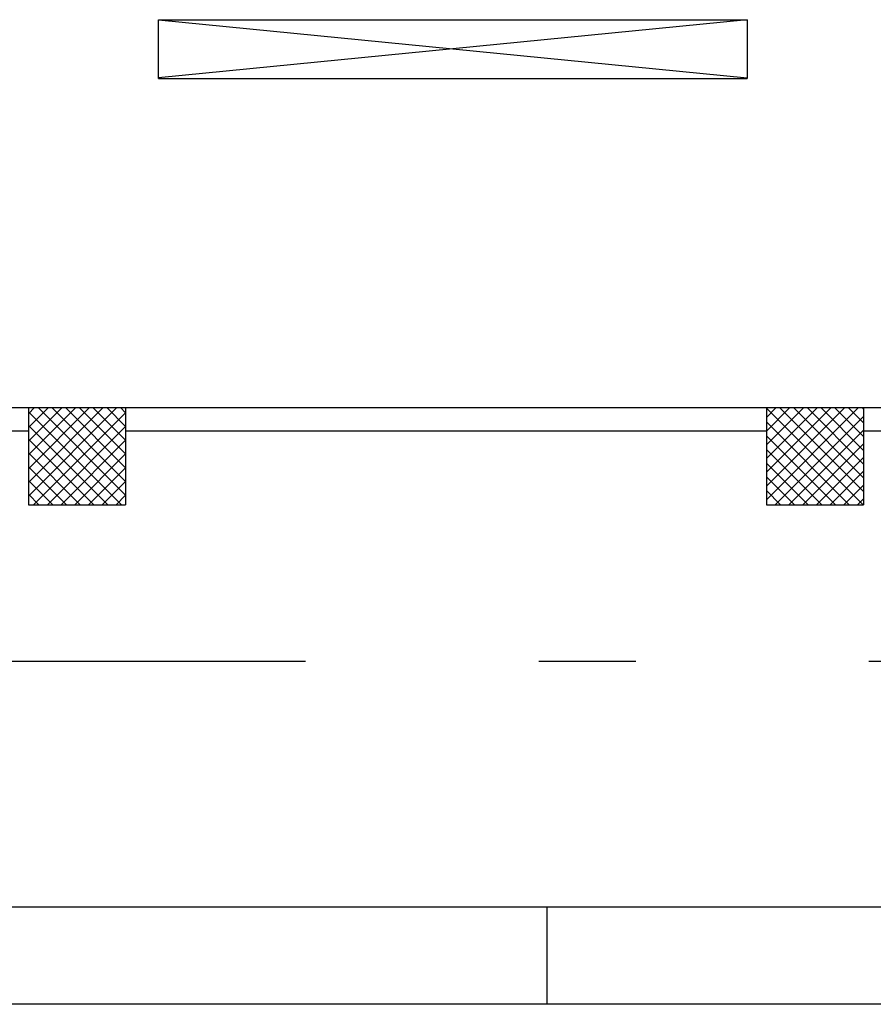
# Model space of a CAD drawing. Units: metres. Extents: x -39 to 66, y 9 to 57.
# Drawn here: x 0 to 5, y 9 to 14 of the extents above; entities that cross this region are included whole.
import ezdxf

# ---------------------------------------------------------------- set-up
doc = ezdxf.new("R2010")
doc.units = ezdxf.units.M
doc.header["$LTSCALE"] = 10
doc.linetypes.add('LINEA8', pattern=[0.59, 0.3, -0.12, 0.05, -0.12])
doc.layers.add('03-MURATURE', color=7, linetype='Continuous')

msp = doc.modelspace()

# ---------------------------------------------------------------- linework, layer by layer
at = {"color": 12}
msp.add_line((44.8229, 9.0065), (-38.6771, 9.0065), dxfattribs=at)
at = {"color": 9}
for p, q in [((2.8229, 8.5065), (2.8229, 9.0065)), ((44.8229, 8.5065), (-39.1771, 8.5065))]:
    msp.add_line(p, q, dxfattribs=at)
at = {"layer": '03-MURATURE', "linetype": 'Continuous'}
for p, q in [((0.8226, 13.2746), (0.8226, 13.5776)), ((0.8226, 13.5776), (3.8526, 13.2776)), ((3.8526, 13.5776), (0.8226, 13.2776)), ((3.8526, 13.5746), (0.8226, 13.5746)), ((3.8526, 13.5776), (3.8526, 13.2746)), ((0.8226, 13.2746), (3.8526, 13.2746)), ((-20.4624, 11.5826), (7.7526, 11.5796)), ((0.1526, 11.5804), (0.1526, 11.0796)), ((0.1526, 11.5796), (0.6526, 11.5796)), ((0.1526, 11.1236), (0.6086, 11.5796)), ((0.5379, 11.5796), (0.1526, 11.1943)), ((0.1526, 11.265), (0.4672, 11.5796)), ((0.3965, 11.5796), (0.1526, 11.3357)), ((0.1526, 11.4064), (0.3258, 11.5796)), ((0.2551, 11.5796), (0.1526, 11.4771)), ((0.1526, 11.5479), (0.1844, 11.5796)), ((0.202, 11.5796), (0.6526, 11.129)), ((0.6526, 11.1997), (0.2727, 11.5796)), ((0.3434, 11.5796), (0.6526, 11.2704)), ((0.6526, 11.3411), (0.4141, 11.5796)), ((0.4848, 11.5796), (0.6526, 11.4118)), ((0.6526, 11.4825), (0.5555, 11.5796)), ((0.6263, 11.5796), (0.6526, 11.5532)), ((0.6526, 11.5804), (0.6526, 11.0796)), ((3.9526, 11.58), (3.9526, 11.0796)), ((3.9526, 11.5796), (4.4526, 11.5796)), ((3.9526, 11.1052), (4.427, 11.5796)), ((4.3563, 11.5796), (3.9526, 11.1759)), ((3.9526, 11.2466), (4.2856, 11.5796)), ((4.2149, 11.5796), (3.9526, 11.3174)), ((3.9526, 11.3881), (4.1442, 11.5796)), ((4.0735, 11.5796), (3.9526, 11.4588)), ((3.9526, 11.5295), (4.0028, 11.5796)), ((4.4497, 11.0796), (3.9526, 11.5766)), ((4.0204, 11.5796), (4.4526, 11.1474)), ((4.4526, 11.2181), (4.0911, 11.5796)), ((4.1618, 11.5796), (4.4526, 11.2888)), ((4.4526, 11.3595), (4.2325, 11.5796)), ((4.3032, 11.5796), (4.4526, 11.4302)), ((4.4526, 11.5009), (4.3739, 11.5796)), ((4.4446, 11.5796), (4.4526, 11.5716)), ((4.4526, 11.58), (4.4526, 11.0796)), ((0.6313, 11.0796), (0.1526, 11.5583)), ((0.6526, 11.5529), (0.1794, 11.0796)), ((4.4526, 11.5345), (3.9977, 11.0796)), ((0.1526, 11.4876), (0.5606, 11.0796)), ((0.2501, 11.0796), (0.6526, 11.4822)), ((3.9526, 11.5059), (4.3789, 11.0796)), ((4.0684, 11.0796), (4.4526, 11.4638)), ((0.0626, 11.46), (0.1526, 11.46)), ((0.4899, 11.0796), (0.1526, 11.4168)), ((0.6526, 11.4115), (0.3208, 11.0796)), ((0.6526, 11.46), (3.9526, 11.4596)), ((4.3082, 11.0796), (3.9526, 11.4352)), ((4.4526, 11.46), (7.7526, 11.4596)), ((3.9526, 11.3645), (4.2375, 11.0796)), ((4.4526, 11.3931), (4.1391, 11.0796)), ((0.1526, 11.3461), (0.4191, 11.0796)), ((0.3915, 11.0796), (0.6526, 11.3408)), ((4.2099, 11.0796), (4.4526, 11.3224)), ((0.3484, 11.0796), (0.1526, 11.2754)), ((0.6526, 11.27), (0.4622, 11.0796)), ((4.1668, 11.0796), (3.9526, 11.2938)), ((3.9526, 11.2231), (4.0961, 11.0796)), ((4.4526, 11.2517), (4.2806, 11.0796)), ((0.1526, 11.2047), (0.2777, 11.0796)), ((0.5329, 11.0796), (0.6526, 11.1993)), ((4.3513, 11.0796), (4.4526, 11.181)), ((0.207, 11.0796), (0.1526, 11.134)), ((0.6526, 11.1286), (0.6036, 11.0796)), ((4.0254, 11.0796), (3.9526, 11.1524)), ((4.4526, 11.1102), (4.422, 11.0796)), ((0.1526, 11.0796), (0.6526, 11.0796)), ((3.9526, 11.0817), (3.9547, 11.0796)), ((3.9526, 11.0796), (4.4526, 11.0796))]:
    msp.add_line(p, q, dxfattribs=at)
at = {"layer": '03-MURATURE', "linetype": 'LINEA8'}
msp.add_line((-36.8201, 10.2734), (43.8106, 10.2734), dxfattribs=at)

doc.saveas('drawing.dxf')
